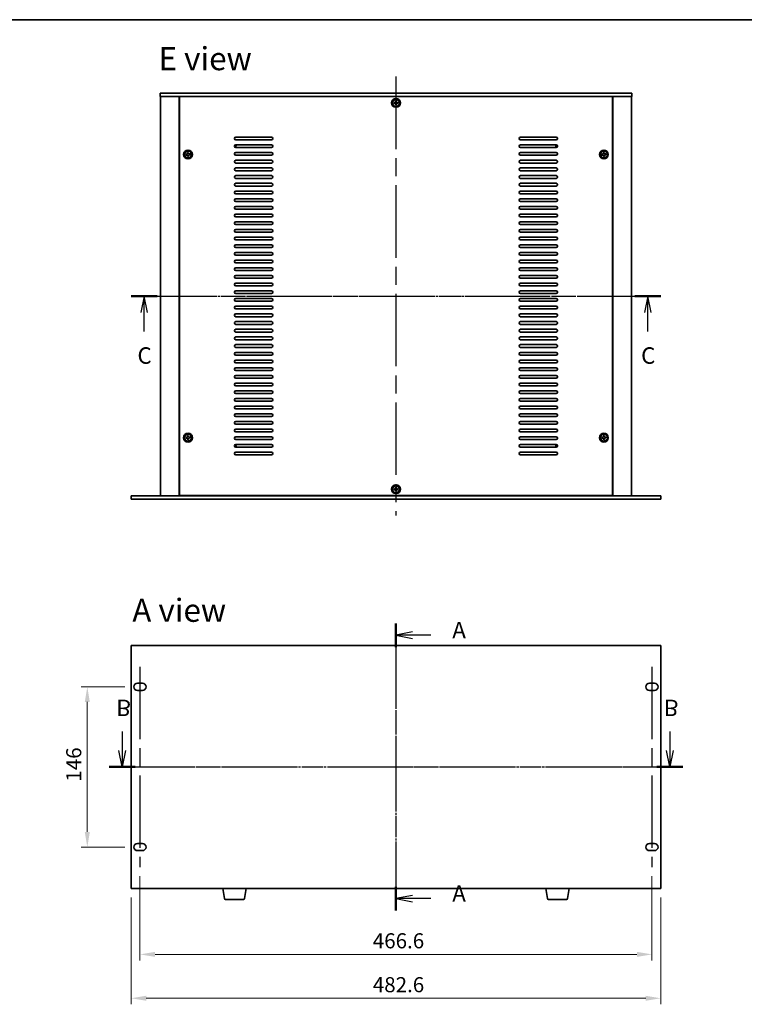
# Model space of a CAD drawing. Units: millimetres. Extents: x 80 to 10892, y 44 to 1738.
# Drawn here: x 2725 to 3386, y 833 to 1730 of the extents above; entities that cross this region are included whole.
import ezdxf

# ---------------------------------------------------------------- set-up
doc = ezdxf.new("R2010")
doc.units = ezdxf.units.MM
doc.header["$LTSCALE"] = 5.5
doc.linetypes.add('AM_ISO08W050', pattern=[18, 12, -1.5, 3, -1.5])
doc.linetypes.add('CHAIN', pattern=[0.3543, 0.2362, -0.0295, 0.0591, -0.0295])
doc.layers.get('Defpoints').update_dxf_attribs({"lineweight": 25})
for name, color, linetype, lineweight in [('AM_7', 4, 'AM_ISO08W050', 25), ('Border (ISO)', 7, 'Continuous', 35), ('Dimension (ISO)', 7, 'Continuous', 18), ('Section Line (ISO)', 7, 'CHAIN', 25), ('Symbol (ISO)', 7, 'Continuous', 18), ('Visible (ISO)', 7, 'Continuous', 35)]:
    doc.layers.add(name, color=color, linetype=linetype, lineweight=lineweight)
doc.styles.add('Note Text (TK)', font='txt')
doc.dimstyles.new('Default - Method 1b (TK)', dxfattribs={"dimscale": 5.5, "dimtxt": 2.5, "dimasz": 2.5, "dimexe": 1, "dimexo": 1.5, "dimgap": 1, "dimtad": 1, "dimtoh": 1, "dimrnd": 1e-08, "dimdsep": 46, "dimtxsty": 'Note Text (TK)', "dimcen": 0.09, "dimdle": 5, "dimclrd": 100, "dimclre": 100, "dimclrt": 7, "dimadec": 1, "dimazin": 1, "dimtfac": 1, "dimtmove": 0, "dimatfit": 3, "dimfxl": 0, "dimtolj": 1, "dimlwd": -1, "dimlwe": -1, "dimarcsym": 0})

# ---------------------------------------------------------------- blocks, each defined once
blk = doc.blocks.new('図面枠 tk図枠')
at = {"layer": 'Border (ISO)'}
blk.add_line((14.5, 289), (405.5, 289), dxfattribs=at)
blk = doc.blocks.new('2dTransSection0')
at = {"layer": 'Section Line (ISO)', "linetype": 'CHAIN'}
blk.add_line((152.49, 191.93), (152.49, 148.34), dxfattribs=at)
at = {"layer": 'Section Line (ISO)', "linetype": 'Continuous', "lineweight": 50}
for p, q in [((152.49, 191.93), (152.49, 188.35)), ((152.49, 151.93), (152.49, 148.34))]:
    blk.add_line(p, q, dxfattribs=at)
at = {"layer": 'Section Line (ISO)', "linetype": 'Continuous'}
for p, q in [((154.99, 190.64), (152.49, 190.14)), ((154.99, 190.14), (152.49, 190.14)), ((152.49, 190.14), (154.99, 189.64)), ((157.81, 190.14), (154.99, 190.14)), ((154.99, 150.64), (152.49, 150.14)), ((154.99, 150.14), (152.49, 150.14)), ((152.49, 150.14), (154.99, 149.64)), ((157.81, 150.14), (154.99, 150.14))]:
    blk.add_line(p, q, dxfattribs=at)
at = {"layer": 'Section Line (ISO)', "char_height": 2.5, "attachment_point": 7, "line_spacing_factor": 0.25, "style": 'Note Text (TK)'}
for insert in [(161.04, 188.89), (161.04, 148.89)]:
    blk.add_mtext('A', dxfattribs=dict(at, insert=insert))
blk = doc.blocks.new('2dTransSection2')
at = {"layer": 'Section Line (ISO)', "linetype": 'CHAIN'}
blk.add_line((111.34, 247.03), (191.78, 247.03), dxfattribs=at)
at = {"layer": 'Section Line (ISO)', "linetype": 'Continuous', "lineweight": 50}
for p, q in [((111.34, 247.03), (115.27, 247.03)), ((187.85, 247.03), (191.78, 247.03))]:
    blk.add_line(p, q, dxfattribs=at)
at = {"layer": 'Section Line (ISO)', "linetype": 'Continuous'}
for p, q in [((113.31, 247.03), (112.81, 244.53)), ((113.31, 244.53), (113.31, 247.03)), ((113.81, 244.53), (113.31, 247.03)), ((189.81, 247.03), (189.31, 244.53)), ((189.81, 244.53), (189.81, 247.03)), ((190.31, 244.53), (189.81, 247.03)), ((113.31, 241.66), (113.31, 244.53)), ((189.81, 241.66), (189.81, 244.53))]:
    blk.add_line(p, q, dxfattribs=at)
at = {"layer": 'Section Line (ISO)', "char_height": 2.5, "attachment_point": 7, "line_spacing_factor": 0.25, "style": 'Note Text (TK)'}
for insert in [(112.29, 235.97), (188.79, 235.97)]:
    blk.add_mtext('C', dxfattribs=dict(at, insert=insert))
blk = doc.blocks.new('*D25')
at = {"layer": 'Defpoints', "color": 0, "transparency": 16777216}
for p in [(2829.41, 1122.14), (2786.91, 976.14), (2829.41, 976.14)]:
    blk.add_point(p, dxfattribs=at)
at = {"layer": 'Dimension (ISO)', "color": 100, "transparency": 16777216}
for p, q in [((2821.16, 1122.14), (2781.41, 1122.14)), ((2786.91, 1108.39), (2786.91, 989.89)), ((2821.16, 976.14), (2781.41, 976.14))]:
    blk.add_line(p, q, dxfattribs=at)
for points in [[(2784.62, 1108.39), (2789.21, 1108.39), (2786.91, 1122.14)], [(2784.62, 989.89), (2789.21, 989.89), (2786.91, 976.14)]]:
    blk.add_solid(points, dxfattribs=at)
at = {"layer": 'Dimension (ISO)', "color": 7, "transparency": 16777216, "insert": (2774.54, 1035.74), "char_height": 13.75, "attachment_point": 4, "rotation": 90, "style": 'Note Text (TK)'}
blk.add_mtext('\\A1;146', dxfattribs=at)
blk = doc.blocks.new('*D26')
at = {"layer": 'Defpoints', "color": 0, "transparency": 16777216}
for p in [(2834.91, 957.89), (3301.51, 957.89), (3301.51, 878.39)]:
    blk.add_point(p, dxfattribs=at)
at = {"layer": 'Dimension (ISO)', "color": 100, "transparency": 16777216}
for p, q in [((2834.91, 949.64), (2834.91, 872.89)), ((3301.51, 949.64), (3301.51, 872.89)), ((2848.66, 878.39), (3287.76, 878.39))]:
    blk.add_line(p, q, dxfattribs=at)
for points in [[(2848.66, 880.68), (2848.66, 876.1), (2834.91, 878.39)], [(3287.76, 880.68), (3287.76, 876.1), (3301.51, 878.39)]]:
    blk.add_solid(points, dxfattribs=at)
at = {"layer": 'Dimension (ISO)', "color": 7, "transparency": 16777216, "insert": (3047.08, 890.76), "char_height": 13.75, "attachment_point": 4, "style": 'Note Text (TK)'}
blk.add_mtext('\\A1;466.6', dxfattribs=at)
blk = doc.blocks.new('*D27')
at = {"layer": 'Defpoints', "color": 0, "transparency": 16777216}
for p in [(2826.91, 938.39), (3309.51, 938.39), (3309.51, 838.39)]:
    blk.add_point(p, dxfattribs=at)
at = {"layer": 'Dimension (ISO)', "color": 100, "transparency": 16777216}
for p, q in [((2826.91, 930.14), (2826.91, 832.89)), ((3309.51, 930.14), (3309.51, 832.89)), ((2840.66, 838.39), (3295.76, 838.39))]:
    blk.add_line(p, q, dxfattribs=at)
for points in [[(2840.66, 840.68), (2840.66, 836.1), (2826.91, 838.39)], [(3295.76, 840.68), (3295.76, 836.1), (3309.51, 838.39)]]:
    blk.add_solid(points, dxfattribs=at)
at = {"layer": 'Dimension (ISO)', "color": 7, "transparency": 16777216, "insert": (3047.08, 850.76), "char_height": 13.75, "attachment_point": 4, "style": 'Note Text (TK)'}
blk.add_mtext('\\A1;482.6', dxfattribs=at)
blk = doc.blocks.new('2dTransSection1')
at = {"layer": 'Section Line (ISO)', "linetype": 'CHAIN'}
blk.add_line((106.71, 175.52), (193.81, 175.52), dxfattribs=at)
at = {"layer": 'Section Line (ISO)', "linetype": 'Continuous', "lineweight": 50}
for p, q in [((106.71, 175.52), (110.64, 175.52)), ((189.87, 175.52), (193.81, 175.52))]:
    blk.add_line(p, q, dxfattribs=at)
at = {"layer": 'Section Line (ISO)', "linetype": 'Continuous'}
for p, q in [((108.68, 175.52), (108.18, 173.02)), ((108.68, 173.02), (108.68, 175.52)), ((109.18, 173.02), (108.68, 175.52)), ((191.84, 175.52), (191.34, 173.02)), ((191.84, 173.02), (191.84, 175.52)), ((192.34, 173.02), (191.84, 175.52)), ((108.68, 170.15), (108.68, 173.02)), ((191.84, 170.15), (191.84, 173.02))]:
    blk.add_line(p, q, dxfattribs=at)
at = {"layer": 'Section Line (ISO)', "char_height": 2.5, "attachment_point": 7, "line_spacing_factor": 0.25, "style": 'Note Text (TK)'}
for insert in [(107.76, 164.52), (190.92, 164.52)]:
    blk.add_mtext('B', dxfattribs=dict(at, insert=insert))

msp = doc.modelspace()

# ---------------------------------------------------------------- linework, layer by layer
at = {"layer": 'AM_7'}
for p, q in [((3068.214, 1678.1653), (3068.214, 1278.1653)), ((2838.714, 1478.1653), (3297.714, 1478.1653)), ((3068.214, 1174.8869), (3068.214, 923.3869)), ((2834.914, 1140.3869), (2834.914, 957.8869)), ((3301.514, 1140.3869), (3301.514, 957.8869)), ((2811.914, 1049.1369), (3324.514, 1049.1369))]:
    msp.add_line(p, q, dxfattribs=at)
at = {"layer": 'Visible (ISO)'}
for p, q in [((2853.214, 1663.1653), (2853.214, 1660.1653)), ((2853.214, 1663.1653), (3283.214, 1663.1653)), ((3283.214, 1660.1653), (2853.214, 1660.1653)), ((2853.714, 1660.1653), (2853.714, 1296.1653)), ((2870.714, 1660.1653), (2870.714, 1296.1653)), ((3265.464, 1659.9153), (2870.964, 1659.9153)), ((2870.964, 1659.9153), (2870.964, 1296.4153)), ((2883.714, 1660.1653), (2883.714, 1659.9153)), ((2884.214, 1660.1653), (2884.214, 1659.9153)), ((3252.214, 1660.1653), (3252.214, 1659.9153)), ((3252.714, 1659.9153), (3252.714, 1660.1653)), ((3265.464, 1296.4153), (3265.464, 1659.9153)), ((3265.714, 1296.1653), (3265.714, 1660.1653)), ((3282.714, 1296.1653), (3282.714, 1660.1653)), ((3283.214, 1663.1653), (3283.214, 1660.1653)), ((3067.0721, 1654.4204), (3066.336, 1654.3451)), ((3066.336, 1654.3451), (3066.4113, 1653.609)), ((3066.4113, 1653.609), (3067.1474, 1653.6843)), ((3068.3939, 1656.0433), (3067.6577, 1655.968)), ((3067.6577, 1655.968), (3067.733, 1655.2319)), ((3067.9589, 1653.0234), (3068.0342, 1652.2872)), ((3068.0342, 1652.2872), (3068.7703, 1652.3625)), ((3068.4692, 1655.3072), (3068.3939, 1656.0433)), ((3068.7703, 1652.3625), (3068.695, 1653.0987)), ((3070.0168, 1654.7216), (3069.2806, 1654.6463)), ((3069.3559, 1653.9101), (3070.0921, 1653.9854)), ((3070.0921, 1653.9854), (3070.0168, 1654.7216)), ((2922.214, 1622.9153), (2954.714, 1622.9153)), ((2954.714, 1620.4153), (2922.214, 1620.4153)), ((2922.214, 1615.9153), (2954.714, 1615.9153)), ((3181.714, 1622.9153), (3214.214, 1622.9153)), ((3214.214, 1620.4153), (3181.714, 1620.4153)), ((3181.714, 1615.9153), (3214.214, 1615.9153)), ((2877.5721, 1607.4204), (2876.836, 1607.3451)), ((2876.836, 1607.3451), (2876.9113, 1606.609)), ((2876.9113, 1606.609), (2877.6474, 1606.6843)), ((2878.8939, 1609.0433), (2878.1577, 1608.968)), ((2878.1577, 1608.968), (2878.233, 1608.2319)), ((2878.4589, 1606.0234), (2878.5342, 1605.2872)), ((2878.9692, 1608.3072), (2878.8939, 1609.0433)), ((2879.2703, 1605.3625), (2879.195, 1606.0987)), ((2880.5168, 1607.7216), (2879.7806, 1607.6463)), ((2879.8559, 1606.9101), (2880.5921, 1606.9854)), ((2880.5921, 1606.9854), (2880.5168, 1607.7216)), ((2954.714, 1613.4153), (2922.214, 1613.4153)), ((2922.214, 1608.9153), (2954.714, 1608.9153)), ((2954.714, 1606.4153), (2922.214, 1606.4153)), ((3214.214, 1613.4153), (3181.714, 1613.4153)), ((3181.714, 1608.9153), (3214.214, 1608.9153)), ((3214.214, 1606.4153), (3181.714, 1606.4153)), ((3256.5721, 1607.4204), (3255.836, 1607.3451)), ((3255.836, 1607.3451), (3255.9113, 1606.609)), ((3255.9113, 1606.609), (3256.6474, 1606.6843)), ((3257.8939, 1609.0433), (3257.1577, 1608.968)), ((3257.1577, 1608.968), (3257.233, 1608.2319)), ((3257.4589, 1606.0234), (3257.5342, 1605.2872)), ((3257.9692, 1608.3072), (3257.8939, 1609.0433)), ((3258.2703, 1605.3625), (3258.195, 1606.0987)), ((3259.5168, 1607.7216), (3258.7806, 1607.6463)), ((3258.8559, 1606.9101), (3259.5921, 1606.9854)), ((3259.5921, 1606.9854), (3259.5168, 1607.7216)), ((2878.5342, 1605.2872), (2879.2703, 1605.3625)), ((2922.214, 1601.9153), (2954.714, 1601.9153)), ((2954.714, 1599.4153), (2922.214, 1599.4153)), ((3181.714, 1601.9153), (3214.214, 1601.9153)), ((3214.214, 1599.4153), (3181.714, 1599.4153)), ((3257.5342, 1605.2872), (3258.2703, 1605.3625)), ((2922.214, 1594.9153), (2954.714, 1594.9153)), ((2954.714, 1592.4153), (2922.214, 1592.4153)), ((2922.214, 1587.9153), (2954.714, 1587.9153)), ((3181.714, 1594.9153), (3214.214, 1594.9153)), ((3214.214, 1592.4153), (3181.714, 1592.4153)), ((3181.714, 1587.9153), (3214.214, 1587.9153)), ((2954.714, 1585.4153), (2922.214, 1585.4153)), ((2922.214, 1580.9153), (2954.714, 1580.9153)), ((3214.214, 1585.4153), (3181.714, 1585.4153)), ((3181.714, 1580.9153), (3214.214, 1580.9153)), ((2954.714, 1578.4153), (2922.214, 1578.4153)), ((2922.214, 1573.9153), (2954.714, 1573.9153)), ((2954.714, 1571.4153), (2922.214, 1571.4153)), ((3214.214, 1578.4153), (3181.714, 1578.4153)), ((3181.714, 1573.9153), (3214.214, 1573.9153)), ((3214.214, 1571.4153), (3181.714, 1571.4153)), ((2922.214, 1566.9153), (2954.714, 1566.9153)), ((2954.714, 1564.4153), (2922.214, 1564.4153)), ((3181.714, 1566.9153), (3214.214, 1566.9153)), ((3214.214, 1564.4153), (3181.714, 1564.4153)), ((2922.214, 1559.9153), (2954.714, 1559.9153)), ((2954.714, 1557.4153), (2922.214, 1557.4153)), ((2922.214, 1552.9153), (2954.714, 1552.9153)), ((3181.714, 1559.9153), (3214.214, 1559.9153)), ((3214.214, 1557.4153), (3181.714, 1557.4153)), ((3181.714, 1552.9153), (3214.214, 1552.9153)), ((2954.714, 1550.4153), (2922.214, 1550.4153)), ((2922.214, 1545.9153), (2954.714, 1545.9153)), ((2954.714, 1543.4153), (2922.214, 1543.4153)), ((3214.214, 1550.4153), (3181.714, 1550.4153)), ((3181.714, 1545.9153), (3214.214, 1545.9153)), ((3214.214, 1543.4153), (3181.714, 1543.4153)), ((2922.214, 1538.9153), (2954.714, 1538.9153)), ((2954.714, 1536.4153), (2922.214, 1536.4153)), ((3181.714, 1538.9153), (3214.214, 1538.9153)), ((3214.214, 1536.4153), (3181.714, 1536.4153)), ((2922.214, 1531.9153), (2954.714, 1531.9153)), ((2954.714, 1529.4153), (2922.214, 1529.4153)), ((3181.714, 1531.9153), (3214.214, 1531.9153)), ((3214.214, 1529.4153), (3181.714, 1529.4153)), ((2922.214, 1524.9153), (2954.714, 1524.9153)), ((2954.714, 1522.4153), (2922.214, 1522.4153)), ((2922.214, 1517.9153), (2954.714, 1517.9153)), ((3181.714, 1524.9153), (3214.214, 1524.9153)), ((3214.214, 1522.4153), (3181.714, 1522.4153)), ((3181.714, 1517.9153), (3214.214, 1517.9153)), ((2954.714, 1515.4153), (2922.214, 1515.4153)), ((2922.214, 1510.9153), (2954.714, 1510.9153)), ((2954.714, 1508.4153), (2922.214, 1508.4153)), ((3214.214, 1515.4153), (3181.714, 1515.4153)), ((3181.714, 1510.9153), (3214.214, 1510.9153)), ((3214.214, 1508.4153), (3181.714, 1508.4153)), ((2922.214, 1503.9153), (2954.714, 1503.9153)), ((2954.714, 1501.4153), (2922.214, 1501.4153)), ((3181.714, 1503.9153), (3214.214, 1503.9153)), ((3214.214, 1501.4153), (3181.714, 1501.4153)), ((2922.214, 1496.9153), (2954.714, 1496.9153)), ((2954.714, 1494.4153), (2922.214, 1494.4153)), ((2922.214, 1489.9153), (2954.714, 1489.9153)), ((3181.714, 1496.9153), (3214.214, 1496.9153)), ((3214.214, 1494.4153), (3181.714, 1494.4153)), ((3181.714, 1489.9153), (3214.214, 1489.9153)), ((2954.714, 1487.4153), (2922.214, 1487.4153)), ((2922.214, 1482.9153), (2954.714, 1482.9153)), ((2954.714, 1480.4153), (2922.214, 1480.4153)), ((3214.214, 1487.4153), (3181.714, 1487.4153)), ((3181.714, 1482.9153), (3214.214, 1482.9153)), ((3214.214, 1480.4153), (3181.714, 1480.4153)), ((2922.214, 1475.9153), (2954.714, 1475.9153)), ((2954.714, 1473.4153), (2922.214, 1473.4153)), ((3181.714, 1475.9153), (3214.214, 1475.9153)), ((3214.214, 1473.4153), (3181.714, 1473.4153)), ((2922.214, 1468.9153), (2954.714, 1468.9153)), ((2954.714, 1466.4153), (2922.214, 1466.4153)), ((3181.714, 1468.9153), (3214.214, 1468.9153)), ((3214.214, 1466.4153), (3181.714, 1466.4153)), ((2922.214, 1461.9153), (2954.714, 1461.9153)), ((2954.714, 1459.4153), (2922.214, 1459.4153)), ((2922.214, 1454.9153), (2954.714, 1454.9153)), ((3181.714, 1461.9153), (3214.214, 1461.9153)), ((3214.214, 1459.4153), (3181.714, 1459.4153)), ((3181.714, 1454.9153), (3214.214, 1454.9153)), ((2954.714, 1452.4153), (2922.214, 1452.4153)), ((2922.214, 1447.9153), (2954.714, 1447.9153)), ((2954.714, 1445.4153), (2922.214, 1445.4153)), ((3214.214, 1452.4153), (3181.714, 1452.4153)), ((3181.714, 1447.9153), (3214.214, 1447.9153)), ((3214.214, 1445.4153), (3181.714, 1445.4153)), ((2922.214, 1440.9153), (2954.714, 1440.9153)), ((2954.714, 1438.4153), (2922.214, 1438.4153)), ((3181.714, 1440.9153), (3214.214, 1440.9153)), ((3214.214, 1438.4153), (3181.714, 1438.4153)), ((2922.214, 1433.9153), (2954.714, 1433.9153)), ((2954.714, 1431.4153), (2922.214, 1431.4153)), ((2922.214, 1426.9153), (2954.714, 1426.9153)), ((3181.714, 1433.9153), (3214.214, 1433.9153)), ((3214.214, 1431.4153), (3181.714, 1431.4153)), ((3181.714, 1426.9153), (3214.214, 1426.9153)), ((2954.714, 1424.4153), (2922.214, 1424.4153)), ((2922.214, 1419.9153), (2954.714, 1419.9153)), ((3214.214, 1424.4153), (3181.714, 1424.4153)), ((3181.714, 1419.9153), (3214.214, 1419.9153)), ((2954.714, 1417.4153), (2922.214, 1417.4153)), ((2922.214, 1412.9153), (2954.714, 1412.9153)), ((2954.714, 1410.4153), (2922.214, 1410.4153)), ((3214.214, 1417.4153), (3181.714, 1417.4153)), ((3181.714, 1412.9153), (3214.214, 1412.9153)), ((3214.214, 1410.4153), (3181.714, 1410.4153)), ((2922.214, 1405.9153), (2954.714, 1405.9153)), ((2954.714, 1403.4153), (2922.214, 1403.4153)), ((3181.714, 1405.9153), (3214.214, 1405.9153)), ((3214.214, 1403.4153), (3181.714, 1403.4153)), ((2922.214, 1398.9153), (2954.714, 1398.9153)), ((2954.714, 1396.4153), (2922.214, 1396.4153)), ((2922.214, 1391.9153), (2954.714, 1391.9153)), ((3181.714, 1398.9153), (3214.214, 1398.9153)), ((3214.214, 1396.4153), (3181.714, 1396.4153)), ((3181.714, 1391.9153), (3214.214, 1391.9153)), ((2954.714, 1389.4153), (2922.214, 1389.4153)), ((2922.214, 1384.9153), (2954.714, 1384.9153)), ((2954.714, 1382.4153), (2922.214, 1382.4153)), ((3214.214, 1389.4153), (3181.714, 1389.4153)), ((3181.714, 1384.9153), (3214.214, 1384.9153)), ((3214.214, 1382.4153), (3181.714, 1382.4153)), ((2922.214, 1377.9153), (2954.714, 1377.9153)), ((2954.714, 1375.4153), (2922.214, 1375.4153)), ((3181.714, 1377.9153), (3214.214, 1377.9153)), ((3214.214, 1375.4153), (3181.714, 1375.4153)), ((2922.214, 1370.9153), (2954.714, 1370.9153)), ((2954.714, 1368.4153), (2922.214, 1368.4153)), ((2922.214, 1363.9153), (2954.714, 1363.9153)), ((3181.714, 1370.9153), (3214.214, 1370.9153)), ((3214.214, 1368.4153), (3181.714, 1368.4153)), ((3181.714, 1363.9153), (3214.214, 1363.9153)), ((2954.714, 1361.4153), (2922.214, 1361.4153)), ((2922.214, 1356.9153), (2954.714, 1356.9153)), ((3214.214, 1361.4153), (3181.714, 1361.4153)), ((3181.714, 1356.9153), (3214.214, 1356.9153)), ((2877.5721, 1349.4204), (2876.836, 1349.3451)), ((2876.836, 1349.3451), (2876.9113, 1348.609)), ((2876.9113, 1348.609), (2877.6474, 1348.6843)), ((2878.8939, 1351.0433), (2878.1577, 1350.968)), ((2878.1577, 1350.968), (2878.233, 1350.2319)), ((2878.4589, 1348.0234), (2878.5342, 1347.2872)), ((2878.5342, 1347.2872), (2879.2703, 1347.3625)), ((2878.9692, 1350.3072), (2878.8939, 1351.0433)), ((2879.2703, 1347.3625), (2879.195, 1348.0987)), ((2880.5168, 1349.7216), (2879.7806, 1349.6463)), ((2879.8559, 1348.9101), (2880.5921, 1348.9854)), ((2880.5921, 1348.9854), (2880.5168, 1349.7216)), ((2954.714, 1354.4153), (2922.214, 1354.4153)), ((2922.214, 1349.9153), (2954.714, 1349.9153)), ((2954.714, 1347.4153), (2922.214, 1347.4153)), ((3214.214, 1354.4153), (3181.714, 1354.4153)), ((3181.714, 1349.9153), (3214.214, 1349.9153)), ((3214.214, 1347.4153), (3181.714, 1347.4153)), ((3256.5721, 1349.4204), (3255.836, 1349.3451)), ((3255.836, 1349.3451), (3255.9113, 1348.609)), ((3255.9113, 1348.609), (3256.6474, 1348.6843)), ((3257.8939, 1351.0433), (3257.1577, 1350.968)), ((3257.1577, 1350.968), (3257.233, 1350.2319)), ((3257.4589, 1348.0234), (3257.5342, 1347.2872)), ((3257.5342, 1347.2872), (3258.2703, 1347.3625)), ((3257.9692, 1350.3072), (3257.8939, 1351.0433)), ((3258.2703, 1347.3625), (3258.195, 1348.0987)), ((3259.5168, 1349.7216), (3258.7806, 1349.6463)), ((3258.8559, 1348.9101), (3259.5921, 1348.9854)), ((3259.5921, 1348.9854), (3259.5168, 1349.7216)), ((2922.214, 1342.9153), (2954.714, 1342.9153)), ((2954.714, 1340.4153), (2922.214, 1340.4153)), ((3181.714, 1342.9153), (3214.214, 1342.9153)), ((3214.214, 1340.4153), (3181.714, 1340.4153)), ((2922.214, 1335.9153), (2954.714, 1335.9153)), ((2954.714, 1333.4153), (2922.214, 1333.4153)), ((3181.714, 1335.9153), (3214.214, 1335.9153)), ((3214.214, 1333.4153), (3181.714, 1333.4153)), ((3067.0721, 1302.4204), (3066.336, 1302.3451)), ((3066.336, 1302.3451), (3066.4113, 1301.609)), ((3066.4113, 1301.609), (3067.1474, 1301.6843)), ((3068.3939, 1304.0433), (3067.6577, 1303.968)), ((3067.6577, 1303.968), (3067.733, 1303.2319)), ((3067.9589, 1301.0234), (3068.0342, 1300.2872)), ((3068.4692, 1303.3072), (3068.3939, 1304.0433)), ((3068.7703, 1300.3625), (3068.695, 1301.0987)), ((3070.0168, 1302.7216), (3069.2806, 1302.6463)), ((3069.3559, 1301.9101), (3070.0921, 1301.9854)), ((3070.0921, 1301.9854), (3070.0168, 1302.7216)), ((2826.914, 1293.1653), (2826.914, 1296.1653)), ((2826.914, 1296.1653), (3309.514, 1296.1653)), ((3309.514, 1293.1653), (2826.914, 1293.1653)), ((2870.964, 1296.4153), (3265.464, 1296.4153)), ((2883.714, 1296.4153), (2883.714, 1296.1653)), ((2883.714, 1296.1653), (2883.714, 1296.4153)), ((3068.0342, 1300.2872), (3068.7703, 1300.3625)), ((3252.714, 1296.1653), (3252.714, 1296.4153)), ((3252.714, 1296.1653), (3252.714, 1296.4153)), ((3309.514, 1293.1653), (3309.514, 1296.1653)), ((2826.914, 1159.8869), (2826.914, 938.3869)), ((3309.514, 1159.8869), (2826.914, 1159.8869)), ((3309.514, 938.3869), (3309.514, 1159.8869)), ((2832.664, 1125.3869), (2837.164, 1125.3869)), ((3299.264, 1125.3869), (3303.764, 1125.3869)), ((2837.164, 1118.8869), (2832.664, 1118.8869)), ((3303.764, 1118.8869), (3299.264, 1118.8869)), ((2832.664, 979.3869), (2837.164, 979.3869)), ((3299.264, 979.3869), (3303.764, 979.3869)), ((2837.164, 972.8869), (2832.664, 972.8869)), ((3303.764, 972.8869), (3299.264, 972.8869)), ((2826.914, 938.3869), (3309.514, 938.3869)), ((2911.8247, 929.2225), (2910.2973, 938.3869)), ((2930.1033, 929.2225), (2931.6307, 938.3869)), ((3206.3247, 929.2225), (3204.7973, 938.3869)), ((3224.6033, 929.2225), (3226.1307, 938.3869)), ((2929.1169, 928.3869), (2912.8111, 928.3869)), ((3223.6169, 928.3869), (3207.3111, 928.3869))]:
    msp.add_line(p, q, dxfattribs=at)
for centre, radius in [((3068.214, 1654.1653), 4), ((3068.214, 1654.1653), 3.15), ((2878.714, 1607.1653), 4), ((2878.714, 1607.1653), 3.15), ((3257.714, 1607.1653), 4), ((3257.714, 1607.1653), 3.15), ((2878.714, 1349.1653), 4), ((2878.714, 1349.1653), 3.15), ((3257.714, 1349.1653), 4), ((3257.714, 1349.1653), 3.15), ((3068.214, 1302.1653), 4), ((3068.214, 1302.1653), 3.15)]:
    msp.add_circle(centre, radius, dxfattribs=at)
for centre, radius, start, end in [((2922.214, 1621.6653), 1.25, 90, 270), ((2922.214, 1614.6653), 1.25, 90, 270), ((2920.964, 1614.9153), 1.1933, 287.9376783, 49.4424568), ((2920.964, 1614.9153), 1.5, 295.8967073, 41.4834278), ((2954.714, 1621.6653), 1.25, 270, 90), ((2954.714, 1614.6653), 1.25, 270, 90), ((3181.714, 1621.6653), 1.25, 90, 270), ((3181.714, 1614.6653), 1.25, 90, 270), ((3215.464, 1614.9153), 1.5, 138.5165722, 244.1032927), ((3214.214, 1621.6653), 1.25, 270, 90), ((3214.214, 1614.6653), 1.25, 270, 90), ((3215.464, 1614.9153), 1.1933, 130.5575432, 252.0623217), ((2922.214, 1607.6653), 1.25, 90, 270), ((2954.714, 1607.6653), 1.25, 270, 90), ((3181.714, 1607.6653), 1.25, 90, 270), ((3214.214, 1607.6653), 1.25, 270, 90), ((2922.214, 1600.6653), 1.25, 90, 270), ((2954.714, 1600.6653), 1.25, 270, 90), ((3181.714, 1600.6653), 1.25, 90, 270), ((3214.214, 1600.6653), 1.25, 270, 90), ((2922.214, 1593.6653), 1.25, 90, 270), ((2922.214, 1586.6653), 1.25, 90, 270), ((2954.714, 1593.6653), 1.25, 270, 90), ((2954.714, 1586.6653), 1.25, 270, 90), ((3181.714, 1593.6653), 1.25, 90, 270), ((3181.714, 1586.6653), 1.25, 90, 270), ((3214.214, 1593.6653), 1.25, 270, 90), ((3214.214, 1586.6653), 1.25, 270, 90), ((2922.214, 1579.6653), 1.25, 90, 270), ((2954.714, 1579.6653), 1.25, 270, 90), ((3181.714, 1579.6653), 1.25, 90, 270), ((3214.214, 1579.6653), 1.25, 270, 90), ((2922.214, 1572.6653), 1.25, 90, 270), ((2954.714, 1572.6653), 1.25, 270, 90), ((3181.714, 1572.6653), 1.25, 90, 270), ((3214.214, 1572.6653), 1.25, 270, 90), ((2922.214, 1565.6653), 1.25, 90, 270), ((2954.714, 1565.6653), 1.25, 270, 90), ((3181.714, 1565.6653), 1.25, 90, 270), ((3214.214, 1565.6653), 1.25, 270, 90), ((2922.214, 1558.6653), 1.25, 90, 270), ((2922.214, 1551.6653), 1.25, 90, 270), ((2954.714, 1558.6653), 1.25, 270, 90), ((2954.714, 1551.6653), 1.25, 270, 90), ((3181.714, 1558.6653), 1.25, 90, 270), ((3181.714, 1551.6653), 1.25, 90, 270), ((3214.214, 1558.6653), 1.25, 270, 90), ((3214.214, 1551.6653), 1.25, 270, 90), ((2922.214, 1544.6653), 1.25, 90, 270), ((2954.714, 1544.6653), 1.25, 270, 90), ((3181.714, 1544.6653), 1.25, 90, 270), ((3214.214, 1544.6653), 1.25, 270, 90), ((2922.214, 1537.6653), 1.25, 90, 270), ((2954.714, 1537.6653), 1.25, 270, 90), ((3181.714, 1537.6653), 1.25, 90, 270), ((3214.214, 1537.6653), 1.25, 270, 90), ((2922.214, 1530.6653), 1.25, 90, 270), ((2954.714, 1530.6653), 1.25, 270, 90), ((3181.714, 1530.6653), 1.25, 90, 270), ((3214.214, 1530.6653), 1.25, 270, 90), ((2922.214, 1523.6653), 1.25, 90, 270), ((2922.214, 1516.6653), 1.25, 90, 270), ((2954.714, 1523.6653), 1.25, 270, 90), ((2954.714, 1516.6653), 1.25, 270, 90), ((3181.714, 1523.6653), 1.25, 90, 270), ((3181.714, 1516.6653), 1.25, 90, 270), ((3214.214, 1523.6653), 1.25, 270, 90), ((3214.214, 1516.6653), 1.25, 270, 90), ((2922.214, 1509.6653), 1.25, 90, 270), ((2954.714, 1509.6653), 1.25, 270, 90), ((3181.714, 1509.6653), 1.25, 90, 270), ((3214.214, 1509.6653), 1.25, 270, 90), ((2922.214, 1502.6653), 1.25, 90, 270), ((2954.714, 1502.6653), 1.25, 270, 90), ((3181.714, 1502.6653), 1.25, 90, 270), ((3214.214, 1502.6653), 1.25, 270, 90), ((2922.214, 1495.6653), 1.25, 90, 270), ((2922.214, 1488.6653), 1.25, 90, 270), ((2954.714, 1495.6653), 1.25, 270, 90), ((2954.714, 1488.6653), 1.25, 270, 90), ((3181.714, 1495.6653), 1.25, 90, 270), ((3181.714, 1488.6653), 1.25, 90, 270), ((3214.214, 1495.6653), 1.25, 270, 90), ((3214.214, 1488.6653), 1.25, 270, 90), ((2922.214, 1481.6653), 1.25, 90, 270), ((2954.714, 1481.6653), 1.25, 270, 90), ((3181.714, 1481.6653), 1.25, 90, 270), ((3214.214, 1481.6653), 1.25, 270, 90), ((2922.214, 1474.6653), 1.25, 90, 270), ((2954.714, 1474.6653), 1.25, 270, 90), ((3181.714, 1474.6653), 1.25, 90, 270), ((3214.214, 1474.6653), 1.25, 270, 90), ((2922.214, 1467.6653), 1.25, 90, 270), ((2954.714, 1467.6653), 1.25, 270, 90), ((3181.714, 1467.6653), 1.25, 90, 270), ((3214.214, 1467.6653), 1.25, 270, 90), ((2922.214, 1460.6653), 1.25, 90, 270), ((2922.214, 1453.6653), 1.25, 90, 270), ((2954.714, 1460.6653), 1.25, 270, 90), ((2954.714, 1453.6653), 1.25, 270, 90), ((3181.714, 1460.6653), 1.25, 90, 270), ((3181.714, 1453.6653), 1.25, 90, 270), ((3214.214, 1460.6653), 1.25, 270, 90), ((3214.214, 1453.6653), 1.25, 270, 90), ((2922.214, 1446.6653), 1.25, 90, 270), ((2954.714, 1446.6653), 1.25, 270, 90), ((3181.714, 1446.6653), 1.25, 90, 270), ((3214.214, 1446.6653), 1.25, 270, 90), ((2922.214, 1439.6653), 1.25, 90, 270), ((2954.714, 1439.6653), 1.25, 270, 90), ((3181.714, 1439.6653), 1.25, 90, 270), ((3214.214, 1439.6653), 1.25, 270, 90), ((2922.214, 1432.6653), 1.25, 90, 270), ((2922.214, 1425.6653), 1.25, 90, 270), ((2954.714, 1432.6653), 1.25, 270, 90), ((2954.714, 1425.6653), 1.25, 270, 90), ((3181.714, 1432.6653), 1.25, 90, 270), ((3181.714, 1425.6653), 1.25, 90, 270), ((3214.214, 1432.6653), 1.25, 270, 90), ((3214.214, 1425.6653), 1.25, 270, 90), ((2922.214, 1418.6653), 1.25, 90, 270), ((2954.714, 1418.6653), 1.25, 270, 90), ((3181.714, 1418.6653), 1.25, 90, 270), ((3214.214, 1418.6653), 1.25, 270, 90), ((2922.214, 1411.6653), 1.25, 90, 270), ((2954.714, 1411.6653), 1.25, 270, 90), ((3181.714, 1411.6653), 1.25, 90, 270), ((3214.214, 1411.6653), 1.25, 270, 90), ((2922.214, 1404.6653), 1.25, 90, 270), ((2954.714, 1404.6653), 1.25, 270, 90), ((3181.714, 1404.6653), 1.25, 90, 270), ((3214.214, 1404.6653), 1.25, 270, 90), ((2922.214, 1397.6653), 1.25, 90, 270), ((2922.214, 1390.6653), 1.25, 90, 270), ((2954.714, 1397.6653), 1.25, 270, 90), ((2954.714, 1390.6653), 1.25, 270, 90), ((3181.714, 1397.6653), 1.25, 90, 270), ((3181.714, 1390.6653), 1.25, 90, 270), ((3214.214, 1397.6653), 1.25, 270, 90), ((3214.214, 1390.6653), 1.25, 270, 90), ((2922.214, 1383.6653), 1.25, 90, 270), ((2954.714, 1383.6653), 1.25, 270, 90), ((3181.714, 1383.6653), 1.25, 90, 270), ((3214.214, 1383.6653), 1.25, 270, 90), ((2922.214, 1376.6653), 1.25, 90, 270), ((2954.714, 1376.6653), 1.25, 270, 90), ((3181.714, 1376.6653), 1.25, 90, 270), ((3214.214, 1376.6653), 1.25, 270, 90), ((2922.214, 1369.6653), 1.25, 90, 270), ((2922.214, 1362.6653), 1.25, 90, 270), ((2954.714, 1369.6653), 1.25, 270, 90), ((2954.714, 1362.6653), 1.25, 270, 90), ((3181.714, 1369.6653), 1.25, 90, 270), ((3181.714, 1362.6653), 1.25, 90, 270), ((3214.214, 1369.6653), 1.25, 270, 90), ((3214.214, 1362.6653), 1.25, 270, 90), ((2922.214, 1355.6653), 1.25, 90, 270), ((2954.714, 1355.6653), 1.25, 270, 90), ((3181.714, 1355.6653), 1.25, 90, 270), ((3214.214, 1355.6653), 1.25, 270, 90), ((2922.214, 1348.6653), 1.25, 90, 270), ((2954.714, 1348.6653), 1.25, 270, 90), ((3181.714, 1348.6653), 1.25, 90, 270), ((3214.214, 1348.6653), 1.25, 270, 90), ((2922.214, 1341.6653), 1.25, 90, 270), ((2920.964, 1341.4153), 1.1933, 310.5575432, 72.0623217), ((2920.964, 1341.4153), 1.5, 318.5165722, 64.1032928), ((2954.714, 1341.6653), 1.25, 270, 90), ((3181.714, 1341.6653), 1.25, 90, 270), ((3215.464, 1341.4153), 1.5, 115.8967072, 221.4834278), ((3214.214, 1341.6653), 1.25, 270, 90), ((3215.464, 1341.4153), 1.1933, 107.9376783, 229.4424568), ((2922.214, 1334.6653), 1.25, 90, 270), ((2954.714, 1334.6653), 1.25, 270, 90), ((3181.714, 1334.6653), 1.25, 90, 270), ((3214.214, 1334.6653), 1.25, 270, 90), ((2832.664, 1122.1369), 3.25, 90, 270), ((2837.164, 1122.1369), 3.25, 270, 90), ((3299.264, 1122.1369), 3.25, 90, 270), ((3303.764, 1122.1369), 3.25, 270, 90), ((2832.664, 976.1369), 3.25, 90, 270), ((2837.164, 976.1369), 3.25, 270, 90), ((3299.264, 976.1369), 3.25, 90, 270), ((3303.764, 976.1369), 3.25, 270, 90), ((2912.8111, 929.3869), 1, 189.4623222, 270), ((2929.1169, 929.3869), 1, 270, 350.5376778), ((3207.3111, 929.3869), 1, 189.4623222, 270), ((3223.6169, 929.3869), 1, 270, 350.5376778)]:
    msp.add_arc(centre, radius, start, end, dxfattribs=at)
for points, knots in [([(3067.0721, 1654.4204), (3067.1641, 1654.4298), (3067.2606, 1654.4582), (3067.4345, 1654.5517), (3067.5117, 1654.6169), (3067.6295, 1654.7616), (3067.6777, 1654.8505), (3067.7342, 1655.0396), (3067.7424, 1655.1399), (3067.733, 1655.2319)], [0.225164225, 0.225164225, 0.225164225, 0.225164225, 0.253148765, 0.253148765, 0.281133306, 0.281133306, 0.309117846, 0.309117846, 0.337102387, 0.337102387, 0.337102387, 0.337102387]), ([(3067.9589, 1653.0234), (3067.9495, 1653.1153), (3067.9211, 1653.2119), (3067.8276, 1653.3857), (3067.7624, 1653.463), (3067.6177, 1653.5808), (3067.5288, 1653.629), (3067.3397, 1653.6854), (3067.2394, 1653.6937), (3067.1474, 1653.6843)], [0.338363496, 0.338363496, 0.338363496, 0.338363496, 0.366348036, 0.366348036, 0.394332577, 0.394332577, 0.422317117, 0.422317117, 0.450301658, 0.450301658, 0.450301658, 0.450301658]), ([(3068.4692, 1655.3072), (3068.4786, 1655.2152), (3068.5069, 1655.1187), (3068.6005, 1654.9448), (3068.6657, 1654.8676), (3068.8103, 1654.7498), (3068.8992, 1654.7016), (3069.0884, 1654.6451), (3069.1887, 1654.6369), (3069.2806, 1654.6463)], [0.113199271, 0.113199271, 0.113199271, 0.113199271, 0.141183811, 0.141183811, 0.169168352, 0.169168352, 0.197152892, 0.197152892, 0.225137433, 0.225137433, 0.225137433, 0.225137433]), ([(3069.3559, 1653.9101), (3069.264, 1653.9007), (3069.1674, 1653.8724), (3068.9936, 1653.7788), (3068.9163, 1653.7136), (3068.7985, 1653.569), (3068.7503, 1653.4801), (3068.6939, 1653.2909), (3068.6856, 1653.1906), (3068.695, 1653.0987)], [0, 0, 0, 0, 0.027984541, 0.027984541, 0.055969081, 0.055969081, 0.083953622, 0.083953622, 0.111938162, 0.111938162, 0.111938162, 0.111938162]), ([(2877.5721, 1607.4204), (2877.6641, 1607.4298), (2877.7606, 1607.4582), (2877.9345, 1607.5517), (2878.0117, 1607.6169), (2878.1295, 1607.7616), (2878.1777, 1607.8505), (2878.2342, 1608.0396), (2878.2424, 1608.1399), (2878.233, 1608.2319)], [0.225164225, 0.225164225, 0.225164225, 0.225164225, 0.253148765, 0.253148765, 0.281133306, 0.281133306, 0.309117846, 0.309117846, 0.337102387, 0.337102387, 0.337102387, 0.337102387]), ([(2878.4589, 1606.0234), (2878.4495, 1606.1153), (2878.4211, 1606.2119), (2878.3276, 1606.3857), (2878.2624, 1606.463), (2878.1177, 1606.5808), (2878.0288, 1606.629), (2877.8397, 1606.6854), (2877.7394, 1606.6937), (2877.6474, 1606.6843)], [0.338363496, 0.338363496, 0.338363496, 0.338363496, 0.366348036, 0.366348036, 0.394332577, 0.394332577, 0.422317117, 0.422317117, 0.450301658, 0.450301658, 0.450301658, 0.450301658]), ([(2878.9692, 1608.3072), (2878.9786, 1608.2152), (2879.0069, 1608.1187), (2879.1005, 1607.9448), (2879.1657, 1607.8676), (2879.3103, 1607.7498), (2879.3992, 1607.7016), (2879.5884, 1607.6451), (2879.6887, 1607.6369), (2879.7806, 1607.6463)], [0.113199271, 0.113199271, 0.113199271, 0.113199271, 0.141183811, 0.141183811, 0.169168352, 0.169168352, 0.197152892, 0.197152892, 0.225137433, 0.225137433, 0.225137433, 0.225137433]), ([(2879.8559, 1606.9101), (2879.764, 1606.9007), (2879.6674, 1606.8724), (2879.4936, 1606.7788), (2879.4163, 1606.7136), (2879.2985, 1606.569), (2879.2503, 1606.4801), (2879.1939, 1606.2909), (2879.1856, 1606.1906), (2879.195, 1606.0987)], [0, 0, 0, 0, 0.027984541, 0.027984541, 0.055969081, 0.055969081, 0.083953622, 0.083953622, 0.111938162, 0.111938162, 0.111938162, 0.111938162]), ([(3256.5721, 1607.4204), (3256.6641, 1607.4298), (3256.7606, 1607.4582), (3256.9345, 1607.5517), (3257.0117, 1607.6169), (3257.1295, 1607.7616), (3257.1777, 1607.8505), (3257.2342, 1608.0396), (3257.2424, 1608.1399), (3257.233, 1608.2319)], [0.225164225, 0.225164225, 0.225164225, 0.225164225, 0.253148765, 0.253148765, 0.281133306, 0.281133306, 0.309117846, 0.309117846, 0.337102387, 0.337102387, 0.337102387, 0.337102387]), ([(3257.4589, 1606.0234), (3257.4495, 1606.1153), (3257.4211, 1606.2119), (3257.3276, 1606.3857), (3257.2624, 1606.463), (3257.1177, 1606.5808), (3257.0288, 1606.629), (3256.8397, 1606.6854), (3256.7394, 1606.6937), (3256.6474, 1606.6843)], [0.338363496, 0.338363496, 0.338363496, 0.338363496, 0.366348036, 0.366348036, 0.394332577, 0.394332577, 0.422317117, 0.422317117, 0.450301658, 0.450301658, 0.450301658, 0.450301658]), ([(3257.9692, 1608.3072), (3257.9786, 1608.2152), (3258.0069, 1608.1187), (3258.1005, 1607.9448), (3258.1657, 1607.8676), (3258.3103, 1607.7498), (3258.3992, 1607.7016), (3258.5884, 1607.6451), (3258.6887, 1607.6369), (3258.7806, 1607.6463)], [0.113199271, 0.113199271, 0.113199271, 0.113199271, 0.141183811, 0.141183811, 0.169168352, 0.169168352, 0.197152892, 0.197152892, 0.225137433, 0.225137433, 0.225137433, 0.225137433]), ([(3258.8559, 1606.9101), (3258.764, 1606.9007), (3258.6674, 1606.8724), (3258.4936, 1606.7788), (3258.4163, 1606.7136), (3258.2985, 1606.569), (3258.2503, 1606.4801), (3258.1939, 1606.2909), (3258.1856, 1606.1906), (3258.195, 1606.0987)], [0, 0, 0, 0, 0.027984541, 0.027984541, 0.055969081, 0.055969081, 0.083953622, 0.083953622, 0.111938162, 0.111938162, 0.111938162, 0.111938162]), ([(2877.5721, 1349.4204), (2877.6641, 1349.4298), (2877.7606, 1349.4582), (2877.9345, 1349.5517), (2878.0117, 1349.6169), (2878.1295, 1349.7616), (2878.1777, 1349.8505), (2878.2342, 1350.0396), (2878.2424, 1350.1399), (2878.233, 1350.2319)], [0.225164225, 0.225164225, 0.225164225, 0.225164225, 0.253148765, 0.253148765, 0.281133306, 0.281133306, 0.309117846, 0.309117846, 0.337102387, 0.337102387, 0.337102387, 0.337102387]), ([(2878.4589, 1348.0234), (2878.4495, 1348.1153), (2878.4211, 1348.2119), (2878.3276, 1348.3857), (2878.2624, 1348.463), (2878.1177, 1348.5808), (2878.0288, 1348.629), (2877.8397, 1348.6854), (2877.7394, 1348.6937), (2877.6474, 1348.6843)], [0.338363496, 0.338363496, 0.338363496, 0.338363496, 0.366348036, 0.366348036, 0.394332577, 0.394332577, 0.422317117, 0.422317117, 0.450301658, 0.450301658, 0.450301658, 0.450301658]), ([(2878.9692, 1350.3072), (2878.9786, 1350.2152), (2879.0069, 1350.1187), (2879.1005, 1349.9448), (2879.1657, 1349.8676), (2879.3103, 1349.7498), (2879.3992, 1349.7016), (2879.5884, 1349.6451), (2879.6887, 1349.6369), (2879.7806, 1349.6463)], [0.113199271, 0.113199271, 0.113199271, 0.113199271, 0.141183811, 0.141183811, 0.169168352, 0.169168352, 0.197152892, 0.197152892, 0.225137433, 0.225137433, 0.225137433, 0.225137433]), ([(2879.8559, 1348.9101), (2879.764, 1348.9007), (2879.6674, 1348.8724), (2879.4936, 1348.7788), (2879.4163, 1348.7136), (2879.2985, 1348.569), (2879.2503, 1348.4801), (2879.1939, 1348.2909), (2879.1856, 1348.1906), (2879.195, 1348.0987)], [0, 0, 0, 0, 0.027984541, 0.027984541, 0.055969081, 0.055969081, 0.083953622, 0.083953622, 0.111938162, 0.111938162, 0.111938162, 0.111938162]), ([(3256.5721, 1349.4204), (3256.6641, 1349.4298), (3256.7606, 1349.4582), (3256.9345, 1349.5517), (3257.0117, 1349.6169), (3257.1295, 1349.7616), (3257.1777, 1349.8505), (3257.2342, 1350.0396), (3257.2424, 1350.1399), (3257.233, 1350.2319)], [0.225164225, 0.225164225, 0.225164225, 0.225164225, 0.253148765, 0.253148765, 0.281133306, 0.281133306, 0.309117846, 0.309117846, 0.337102387, 0.337102387, 0.337102387, 0.337102387]), ([(3257.4589, 1348.0234), (3257.4495, 1348.1153), (3257.4211, 1348.2119), (3257.3276, 1348.3857), (3257.2624, 1348.463), (3257.1177, 1348.5808), (3257.0288, 1348.629), (3256.8397, 1348.6854), (3256.7394, 1348.6937), (3256.6474, 1348.6843)], [0.338363496, 0.338363496, 0.338363496, 0.338363496, 0.366348036, 0.366348036, 0.394332577, 0.394332577, 0.422317117, 0.422317117, 0.450301658, 0.450301658, 0.450301658, 0.450301658]), ([(3257.9692, 1350.3072), (3257.9786, 1350.2152), (3258.0069, 1350.1187), (3258.1005, 1349.9448), (3258.1657, 1349.8676), (3258.3103, 1349.7498), (3258.3992, 1349.7016), (3258.5884, 1349.6451), (3258.6887, 1349.6369), (3258.7806, 1349.6463)], [0.113199271, 0.113199271, 0.113199271, 0.113199271, 0.141183811, 0.141183811, 0.169168352, 0.169168352, 0.197152892, 0.197152892, 0.225137433, 0.225137433, 0.225137433, 0.225137433]), ([(3258.8559, 1348.9101), (3258.764, 1348.9007), (3258.6674, 1348.8724), (3258.4936, 1348.7788), (3258.4163, 1348.7136), (3258.2985, 1348.569), (3258.2503, 1348.4801), (3258.1939, 1348.2909), (3258.1856, 1348.1906), (3258.195, 1348.0987)], [0, 0, 0, 0, 0.027984541, 0.027984541, 0.055969081, 0.055969081, 0.083953622, 0.083953622, 0.111938162, 0.111938162, 0.111938162, 0.111938162]), ([(3067.0721, 1302.4204), (3067.1641, 1302.4298), (3067.2606, 1302.4582), (3067.4345, 1302.5517), (3067.5117, 1302.6169), (3067.6295, 1302.7616), (3067.6777, 1302.8505), (3067.7342, 1303.0396), (3067.7424, 1303.1399), (3067.733, 1303.2319)], [0.225164225, 0.225164225, 0.225164225, 0.225164225, 0.253148765, 0.253148765, 0.281133306, 0.281133306, 0.309117846, 0.309117846, 0.337102387, 0.337102387, 0.337102387, 0.337102387]), ([(3067.9589, 1301.0234), (3067.9495, 1301.1153), (3067.9211, 1301.2119), (3067.8276, 1301.3857), (3067.7624, 1301.463), (3067.6177, 1301.5808), (3067.5288, 1301.629), (3067.3397, 1301.6854), (3067.2394, 1301.6937), (3067.1474, 1301.6843)], [0.338363496, 0.338363496, 0.338363496, 0.338363496, 0.366348036, 0.366348036, 0.394332577, 0.394332577, 0.422317117, 0.422317117, 0.450301658, 0.450301658, 0.450301658, 0.450301658]), ([(3068.4692, 1303.3072), (3068.4786, 1303.2152), (3068.5069, 1303.1187), (3068.6005, 1302.9448), (3068.6657, 1302.8676), (3068.8103, 1302.7498), (3068.8992, 1302.7016), (3069.0884, 1302.6451), (3069.1887, 1302.6369), (3069.2806, 1302.6463)], [0.113199271, 0.113199271, 0.113199271, 0.113199271, 0.141183811, 0.141183811, 0.169168352, 0.169168352, 0.197152892, 0.197152892, 0.225137433, 0.225137433, 0.225137433, 0.225137433]), ([(3069.3559, 1301.9101), (3069.264, 1301.9007), (3069.1674, 1301.8724), (3068.9936, 1301.7788), (3068.9163, 1301.7136), (3068.7985, 1301.569), (3068.7503, 1301.4801), (3068.6939, 1301.2909), (3068.6856, 1301.1906), (3068.695, 1301.0987)], [0, 0, 0, 0, 0.027984541, 0.027984541, 0.055969081, 0.055969081, 0.083953622, 0.083953622, 0.111938162, 0.111938162, 0.111938162, 0.111938162])]:
    msp.add_open_spline(points, degree=3, knots=knots, dxfattribs=at)

# ---------------------------------------------------------------- block references
at = {"xscale": 6, "yscale": 6, "zscale": 6}
msp.add_blockref('図面枠 tk図枠', (2153.25, -4), dxfattribs=at)
at = {"layer": 'Section Line (ISO)', "xscale": 6, "yscale": 6, "zscale": 6}
for name, p in [('2dTransSection2', (2158.8595, -4)), ('2dTransSection0', (2153.25, 28.3203))]:
    msp.add_blockref(name, p, dxfattribs=at)
at = {"layer": 'Section Line (ISO)', "xscale": -6, "yscale": 6, "zscale": 6, "rotation": 180}
msp.add_blockref('2dTransSection1', (2166.6814, 2102.2739), dxfattribs=at)

# ---------------------------------------------------------------- texts
at = {"layer": 'Symbol (ISO)', "color": 7, "char_height": 21, "attachment_point": 4, "line_spacing_factor": 1.5, "style": 'Note Text (TK)'}
for s, insert, width in [('{\\fＭＳ Ｐゴシック|b0|i0;\\H21.0000;E view}', (2851.84, 1694.4936), 85.105269), ('{\\fＭＳ Ｐゴシック|b0|i0;\\H21.0000;A view}', (2827.9051, 1191.8832), 87.192986)]:
    msp.add_mtext(s, dxfattribs=dict(at, insert=insert, width=width))

# ---------------------------------------------------------------- dimensions: what is measured, and where the dimension line sits
at = {"layer": 'Dimension (ISO)', "color": 100, "true_color": 0x00ff3f}
for base, p1, p2, angle, picture, middle in [((2786.914, 976.1369), (2829.414, 1122.1369), (2829.414, 976.1369), 90, '*D25', (2786.914, 1049.1369)), ((3301.514, 878.3869), (2834.914, 957.8869), (3301.514, 957.8869), 180, '*D26', (3068.214, 878.3869)), ((3309.514, 838.3869), (2826.914, 938.3869), (3309.514, 938.3869), 180, '*D27', (3068.214, 838.3869))]:
    dim = msp.add_linear_dim(base=base, p1=p1, p2=p2, angle=angle, dimstyle='Default - Method 1b (TK)', override={"dimtoh": 0, "dimtofl": 0, "dimatfit": 1}, dxfattribs=at)
    dim.commit()
    dim.dimension.update_dxf_attribs({"geometry": picture, "text_midpoint": middle, "dimtype": 160})

doc.saveas('drawing.dxf')
